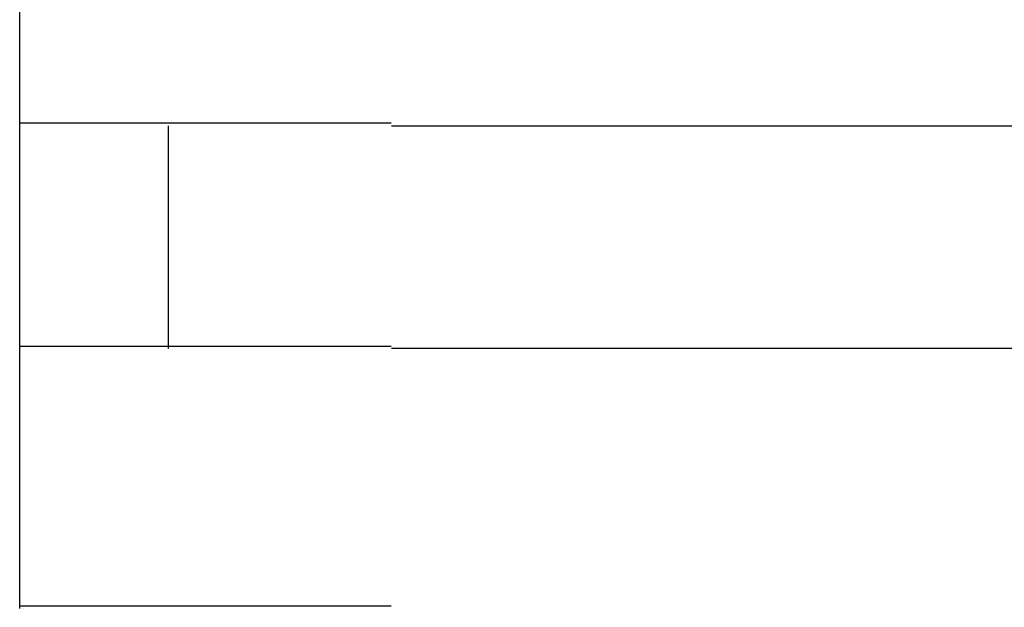
# Model space of a CAD drawing. Extents: x 543 to 20478, y 184 to 14052.
# Drawn here: x 7594 to 7607, y 12383 to 12391 of the extents above; entities that cross this region are included whole.
import ezdxf

# ---------------------------------------------------------------- set-up
doc = ezdxf.new("R2010")
doc.units = 0
doc.header["$LTSCALE"] = 50
doc.header["$MEASUREMENT"] = 0
doc.layers.add('鼻隠し前コーナー樹脂', color=4, linetype='CONTINUOUS')

msp = doc.modelspace()

# ---------------------------------------------------------------- linework, layer by layer
at = {"layer": '鼻隠し前コーナー樹脂', "linetype": 'Continuous'}
for p, q in [((7594.104, 12389.165), (7594.104, 12392.665)), ((7594.104, 12387.665), (7594.104, 12389.165)), ((7596.104, 12386.165), (7596.104, 12389.165)), ((7599.104, 12389.165), (7619.104, 12389.165)), ((7594.104, 12386.165), (7594.104, 12387.665)), ((7594.104, 12382.665), (7594.104, 12386.165)), ((7619.104, 12386.165), (7599.104, 12386.165))]:
    msp.add_line(p, q, dxfattribs=at)
at = {"layer": '鼻隠し前コーナー樹脂'}
for points in [[(7599.1, 12389.2, 0), (7599.08, 12389.2, 0), (7599.06, 12389.2, 0), (7599.04, 12389.2, 0), (7599.02, 12389.2, 0), (7599, 12389.2, 0), (7598.98, 12389.2, 0), (7598.96, 12389.2, 0), (7598.94, 12389.2, 0), (7598.92, 12389.2, 0), (7598.9, 12389.2, 0), (7598.88, 12389.2, 0), (7598.86, 12389.2, 0), (7598.84, 12389.2, 0), (7598.82, 12389.2, 0), (7598.8, 12389.2, 0), (7598.78, 12389.2, 0), (7598.76, 12389.2, 0), (7598.73, 12389.2, 0), (7598.71, 12389.2, 0), (7598.69, 12389.2, 0), (7598.67, 12389.2, 0), (7598.65, 12389.2, 0), (7598.63, 12389.2, 0), (7598.61, 12389.2, 0), (7598.59, 12389.2, 0), (7598.57, 12389.2, 0), (7598.55, 12389.2, 0), (7598.53, 12389.2, 0), (7598.51, 12389.2, 0), (7598.49, 12389.2, 0), (7598.47, 12389.2, 0), (7598.45, 12389.2, 0), (7598.43, 12389.2, 0), (7598.41, 12389.2, 0), (7598.39, 12389.2, 0), (7598.37, 12389.2, 0), (7598.35, 12389.2, 0), (7598.33, 12389.2, 0), (7598.31, 12389.2, 0), (7598.29, 12389.2, 0), (7598.27, 12389.2, 0), (7598.25, 12389.2, 0), (7598.23, 12389.2, 0), (7598.21, 12389.2, 0), (7598.19, 12389.2, 0), (7598.17, 12389.2, 0), (7598.15, 12389.2, 0), (7598.13, 12389.2, 0), (7598.11, 12389.2, 0), (7598.09, 12389.2, 0), (7598.07, 12389.2, 0), (7598.05, 12389.2, 0), (7598.03, 12389.2, 0), (7598.01, 12389.2, 0), (7597.99, 12389.2, 0), (7597.97, 12389.2, 0), (7597.95, 12389.2, 0), (7597.93, 12389.2, 0), (7597.91, 12389.2, 0), (7597.89, 12389.2, 0), (7597.87, 12389.2, 0), (7597.85, 12389.2, 0), (7597.83, 12389.2, 0), (7597.81, 12389.2, 0), (7597.79, 12389.2, 0), (7597.77, 12389.2, 0), (7597.75, 12389.2, 0), (7597.73, 12389.2, 0), (7597.71, 12389.2, 0), (7597.69, 12389.2, 0), (7597.67, 12389.2, 0), (7597.65, 12389.2, 0), (7597.63, 12389.2, 0), (7597.61, 12389.2, 0), (7597.59, 12389.2, 0), (7597.57, 12389.2, 0), (7597.55, 12389.2, 0), (7597.53, 12389.2, 0), (7597.51, 12389.2, 0), (7597.49, 12389.2, 0), (7597.47, 12389.2, 0), (7597.45, 12389.2, 0), (7597.43, 12389.2, 0), (7597.42, 12389.2, 0), (7597.4, 12389.2, 0), (7597.38, 12389.2, 0), (7597.36, 12389.2, 0), (7597.34, 12389.2, 0), (7597.32, 12389.2, 0), (7597.3, 12389.2, 0), (7597.28, 12389.2, 0), (7597.26, 12389.2, 0), (7597.24, 12389.2, 0), (7597.22, 12389.2, 0), (7597.2, 12389.2, 0), (7597.19, 12389.2, 0), (7597.17, 12389.2, 0), (7597.15, 12389.2, 0), (7597.13, 12389.2, 0), (7597.11, 12389.2, 0), (7597.09, 12389.2, 0), (7597.07, 12389.2, 0), (7597.05, 12389.2, 0), (7597.04, 12389.2, 0), (7597.02, 12389.2, 0), (7597, 12389.2, 0), (7596.98, 12389.2, 0), (7596.96, 12389.2, 0), (7596.94, 12389.2, 0), (7596.92, 12389.2, 0), (7596.91, 12389.2, 0), (7596.89, 12389.2, 0), (7596.87, 12389.2, 0), (7596.85, 12389.2, 0), (7596.83, 12389.2, 0), (7596.81, 12389.2, 0), (7596.8, 12389.2, 0), (7596.78, 12389.2, 0), (7596.76, 12389.2, 0), (7596.74, 12389.2, 0), (7596.72, 12389.2, 0), (7596.71, 12389.2, 0), (7596.69, 12389.2, 0), (7596.67, 12389.2, 0), (7596.65, 12389.2, 0), (7596.63, 12389.2, 0), (7596.62, 12389.2, 0), (7596.6, 12389.2, 0), (7596.58, 12389.2, 0), (7596.56, 12389.2, 0), (7596.55, 12389.2, 0), (7596.53, 12389.2, 0), (7596.51, 12389.2, 0), (7596.49, 12389.2, 0), (7596.47, 12389.2, 0), (7596.46, 12389.2, 0), (7596.44, 12389.2, 0), (7596.42, 12389.2, 0), (7596.41, 12389.2, 0), (7596.39, 12389.2, 0), (7596.37, 12389.2, 0), (7596.35, 12389.2, 0), (7596.34, 12389.2, 0), (7596.32, 12389.2, 0), (7596.3, 12389.2, 0), (7596.29, 12389.2, 0), (7596.27, 12389.2, 0), (7596.25, 12389.2, 0), (7596.24, 12389.2, 0), (7596.22, 12389.2, 0), (7596.2, 12389.2, 0), (7596.19, 12389.2, 0), (7596.17, 12389.2, 0), (7596.15, 12389.2, 0), (7596.14, 12389.2, 0), (7596.12, 12389.2, 0), (7596.1, 12389.2, 0), (7596.09, 12389.2, 0), (7596.07, 12389.2, 0), (7596.05, 12389.2, 0), (7596.04, 12389.2, 0), (7596.02, 12389.2, 0), (7596, 12389.2, 0), (7595.99, 12389.2, 0), (7595.97, 12389.2, 0), (7595.96, 12389.2, 0), (7595.94, 12389.2, 0), (7595.93, 12389.2, 0), (7595.91, 12389.2, 0), (7595.89, 12389.2, 0), (7595.88, 12389.2, 0), (7595.86, 12389.2, 0), (7595.85, 12389.2, 0), (7595.83, 12389.2, 0), (7595.82, 12389.2, 0), (7595.8, 12389.2, 0), (7595.78, 12389.2, 0), (7595.77, 12389.2, 0), (7595.75, 12389.2, 0), (7595.74, 12389.2, 0), (7595.72, 12389.2, 0), (7595.71, 12389.2, 0), (7595.69, 12389.2, 0), (7595.68, 12389.2, 0), (7595.66, 12389.2, 0), (7595.65, 12389.2, 0), (7595.63, 12389.2, 0), (7595.62, 12389.2, 0), (7595.61, 12389.2, 0), (7595.59, 12389.2, 0), (7595.58, 12389.2, 0), (7595.56, 12389.2, 0), (7595.55, 12389.2, 0), (7595.53, 12389.2, 0), (7595.52, 12389.2, 0), (7595.5, 12389.2, 0), (7595.49, 12389.2, 0), (7595.48, 12389.2, 0), (7595.46, 12389.2, 0), (7595.45, 12389.2, 0), (7595.43, 12389.2, 0), (7595.42, 12389.2, 0), (7595.41, 12389.2, 0), (7595.39, 12389.2, 0), (7595.38, 12389.2, 0), (7595.36, 12389.2, 0), (7595.35, 12389.2, 0), (7595.34, 12389.2, 0), (7595.32, 12389.2, 0), (7595.31, 12389.2, 0), (7595.3, 12389.2, 0), (7595.28, 12389.2, 0), (7595.27, 12389.2, 0), (7595.26, 12389.2, 0), (7595.24, 12389.2, 0), (7595.23, 12389.2, 0), (7595.22, 12389.2, 0), (7595.21, 12389.2, 0), (7595.19, 12389.2, 0), (7595.18, 12389.2, 0), (7595.17, 12389.2, 0), (7595.15, 12389.2, 0), (7595.14, 12389.2, 0), (7595.13, 12389.2, 0), (7595.12, 12389.2, 0), (7595.11, 12389.2, 0), (7595.09, 12389.2, 0), (7595.08, 12389.2, 0), (7595.07, 12389.2, 0), (7595.06, 12389.2, 0), (7595.04, 12389.2, 0), (7595.03, 12389.2, 0), (7595.02, 12389.2, 0), (7595.01, 12389.2, 0), (7595, 12389.2, 0), (7594.99, 12389.2, 0), (7594.97, 12389.2, 0), (7594.96, 12389.2, 0), (7594.95, 12389.2, 0), (7594.94, 12389.2, 0), (7594.93, 12389.2, 0), (7594.92, 12389.2, 0), (7594.91, 12389.2, 0), (7594.89, 12389.2, 0), (7594.88, 12389.2, 0), (7594.87, 12389.2, 0), (7594.86, 12389.2, 0), (7594.85, 12389.2, 0), (7594.84, 12389.2, 0), (7594.83, 12389.2, 0), (7594.82, 12389.2, 0), (7594.81, 12389.2, 0), (7594.8, 12389.2, 0), (7594.79, 12389.2, 0), (7594.78, 12389.2, 0), (7594.77, 12389.2, 0), (7594.76, 12389.2, 0), (7594.75, 12389.2, 0), (7594.74, 12389.2, 0), (7594.73, 12389.2, 0), (7594.72, 12389.2, 0), (7594.71, 12389.2, 0), (7594.7, 12389.2, 0), (7594.69, 12389.2, 0), (7594.68, 12389.2, 0), (7594.67, 12389.2, 0), (7594.66, 12389.2, 0), (7594.65, 12389.2, 0), (7594.64, 12389.2, 0), (7594.63, 12389.2, 0), (7594.62, 12389.2, 0), (7594.61, 12389.2, 0), (7594.6, 12389.2, 0), (7594.6, 12389.2, 0), (7594.59, 12389.2, 0), (7594.58, 12389.2, 0), (7594.57, 12389.2, 0), (7594.56, 12389.2, 0), (7594.55, 12389.2, 0), (7594.54, 12389.2, 0), (7594.54, 12389.2, 0), (7594.53, 12389.2, 0), (7594.52, 12389.2, 0), (7594.51, 12389.2, 0), (7594.5, 12389.2, 0), (7594.49, 12389.2, 0), (7594.49, 12389.2, 0), (7594.48, 12389.2, 0), (7594.47, 12389.2, 0), (7594.46, 12389.2, 0), (7594.46, 12389.2, 0), (7594.45, 12389.2, 0), (7594.44, 12389.2, 0), (7594.43, 12389.2, 0), (7594.43, 12389.2, 0), (7594.42, 12389.2, 0), (7594.41, 12389.2, 0), (7594.4, 12389.2, 0), (7594.4, 12389.2, 0), (7594.39, 12389.2, 0), (7594.38, 12389.2, 0), (7594.38, 12389.2, 0), (7594.37, 12389.2, 0), (7594.36, 12389.2, 0), (7594.36, 12389.2, 0), (7594.35, 12389.2, 0), (7594.34, 12389.2, 0), (7594.34, 12389.2, 0), (7594.33, 12389.2, 0), (7594.32, 12389.2, 0), (7594.32, 12389.2, 0), (7594.31, 12389.2, 0), (7594.31, 12389.2, 0), (7594.3, 12389.2, 0), (7594.29, 12389.2, 0), (7594.29, 12389.2, 0), (7594.28, 12389.2, 0), (7594.28, 12389.2, 0), (7594.27, 12389.2, 0), (7594.27, 12389.2, 0), (7594.26, 12389.2, 0), (7594.26, 12389.2, 0), (7594.25, 12389.2, 0), (7594.25, 12389.2, 0), (7594.24, 12389.2, 0), (7594.24, 12389.2, 0), (7594.23, 12389.2, 0), (7594.23, 12389.2, 0), (7594.23, 12389.2, 0), (7594.22, 12389.2, 0), (7594.22, 12389.2, 0), (7594.21, 12389.2, 0), (7594.21, 12389.2, 0), (7594.21, 12389.2, 0), (7594.2, 12389.2, 0), (7594.2, 12389.2, 0), (7594.2, 12389.2, 0), (7594.19, 12389.2, 0), (7594.19, 12389.2, 0), (7594.19, 12389.2, 0), (7594.18, 12389.2, 0), (7594.18, 12389.2, 0), (7594.18, 12389.2, 0), (7594.17, 12389.2, 0), (7594.17, 12389.2, 0), (7594.17, 12389.2, 0), (7594.17, 12389.2, 0), (7594.16, 12389.2, 0), (7594.16, 12389.2, 0), (7594.16, 12389.2, 0), (7594.16, 12389.2, 0), (7594.15, 12389.2, 0), (7594.15, 12389.2, 0), (7594.15, 12389.2, 0), (7594.15, 12389.2, 0), (7594.15, 12389.2, 0), (7594.14, 12389.2, 0), (7594.14, 12389.2, 0), (7594.14, 12389.2, 0), (7594.14, 12389.2, 0), (7594.14, 12389.2, 0), (7594.13, 12389.2, 0), (7594.13, 12389.2, 0), (7594.13, 12389.2, 0), (7594.13, 12389.2, 0), (7594.13, 12389.2, 0), (7594.13, 12389.2, 0), (7594.12, 12389.2, 0), (7594.12, 12389.2, 0), (7594.12, 12389.2, 0), (7594.12, 12389.2, 0), (7594.12, 12389.2, 0), (7594.12, 12389.2, 0), (7594.12, 12389.2, 0), (7594.11, 12389.2, 0), (7594.11, 12389.2, 0), (7594.11, 12389.2, 0), (7594.11, 12389.2, 0), (7594.11, 12389.2, 0), (7594.11, 12389.2, 0), (7594.11, 12389.2, 0), (7594.11, 12389.2, 0), (7594.1, 12389.2, 0)], [(7594.1, 12386.2, 0), (7594.1, 12386.2, 0), (7594.11, 12386.2, 0), (7594.11, 12386.2, 0), (7594.11, 12386.2, 0), (7594.11, 12386.2, 0), (7594.11, 12386.2, 0), (7594.11, 12386.2, 0), (7594.11, 12386.2, 0), (7594.11, 12386.2, 0), (7594.11, 12386.2, 0), (7594.12, 12386.2, 0), (7594.12, 12386.2, 0), (7594.12, 12386.2, 0), (7594.12, 12386.2, 0), (7594.12, 12386.2, 0), (7594.12, 12386.2, 0), (7594.12, 12386.2, 0), (7594.12, 12386.2, 0), (7594.13, 12386.2, 0), (7594.13, 12386.2, 0), (7594.13, 12386.2, 0), (7594.13, 12386.2, 0), (7594.13, 12386.2, 0), (7594.13, 12386.2, 0), (7594.14, 12386.2, 0), (7594.14, 12386.2, 0), (7594.14, 12386.2, 0), (7594.14, 12386.2, 0), (7594.14, 12386.2, 0), (7594.15, 12386.2, 0), (7594.15, 12386.2, 0), (7594.15, 12386.2, 0), (7594.15, 12386.2, 0), (7594.16, 12386.2, 0), (7594.16, 12386.2, 0), (7594.16, 12386.2, 0), (7594.16, 12386.2, 0), (7594.17, 12386.2, 0), (7594.17, 12386.2, 0), (7594.17, 12386.2, 0), (7594.17, 12386.2, 0), (7594.18, 12386.2, 0), (7594.18, 12386.2, 0), (7594.18, 12386.2, 0), (7594.19, 12386.2, 0), (7594.19, 12386.2, 0), (7594.2, 12386.2, 0), (7594.2, 12386.2, 0), (7594.2, 12386.2, 0), (7594.21, 12386.2, 0), (7594.21, 12386.2, 0), (7594.22, 12386.2, 0), (7594.22, 12386.2, 0), (7594.22, 12386.2, 0), (7594.23, 12386.2, 0), (7594.23, 12386.2, 0), (7594.24, 12386.2, 0), (7594.24, 12386.2, 0), (7594.25, 12386.2, 0), (7594.25, 12386.2, 0), (7594.26, 12386.2, 0), (7594.26, 12386.2, 0), (7594.27, 12386.2, 0), (7594.27, 12386.2, 0), (7594.28, 12386.2, 0), (7594.28, 12386.2, 0), (7594.29, 12386.2, 0), (7594.3, 12386.2, 0), (7594.3, 12386.2, 0), (7594.31, 12386.2, 0), (7594.31, 12386.2, 0), (7594.32, 12386.2, 0), (7594.33, 12386.2, 0), (7594.33, 12386.2, 0), (7594.34, 12386.2, 0), (7594.34, 12386.2, 0), (7594.35, 12386.2, 0), (7594.36, 12386.2, 0), (7594.36, 12386.2, 0), (7594.37, 12386.2, 0), (7594.38, 12386.2, 0), (7594.38, 12386.2, 0), (7594.39, 12386.2, 0), (7594.4, 12386.2, 0), (7594.4, 12386.2, 0), (7594.41, 12386.2, 0), (7594.42, 12386.2, 0), (7594.43, 12386.2, 0), (7594.43, 12386.2, 0), (7594.44, 12386.2, 0), (7594.45, 12386.2, 0), (7594.46, 12386.2, 0), (7594.46, 12386.2, 0), (7594.47, 12386.2, 0), (7594.48, 12386.2, 0), (7594.49, 12386.2, 0), (7594.49, 12386.2, 0), (7594.5, 12386.2, 0), (7594.51, 12386.2, 0), (7594.52, 12386.2, 0), (7594.53, 12386.2, 0), (7594.54, 12386.2, 0), (7594.54, 12386.2, 0), (7594.55, 12386.2, 0), (7594.56, 12386.2, 0), (7594.57, 12386.2, 0), (7594.58, 12386.2, 0), (7594.59, 12386.2, 0), (7594.6, 12386.2, 0), (7594.6, 12386.2, 0), (7594.61, 12386.2, 0), (7594.62, 12386.2, 0), (7594.63, 12386.2, 0), (7594.64, 12386.2, 0), (7594.65, 12386.2, 0), (7594.66, 12386.2, 0), (7594.67, 12386.2, 0), (7594.68, 12386.2, 0), (7594.69, 12386.2, 0), (7594.7, 12386.2, 0), (7594.71, 12386.2, 0), (7594.72, 12386.2, 0), (7594.73, 12386.2, 0), (7594.74, 12386.2, 0), (7594.75, 12386.2, 0), (7594.76, 12386.2, 0), (7594.77, 12386.2, 0), (7594.78, 12386.2, 0), (7594.79, 12386.2, 0), (7594.8, 12386.2, 0), (7594.81, 12386.2, 0), (7594.82, 12386.2, 0), (7594.83, 12386.2, 0), (7594.84, 12386.2, 0), (7594.85, 12386.2, 0), (7594.86, 12386.2, 0), (7594.87, 12386.2, 0), (7594.88, 12386.2, 0), (7594.89, 12386.2, 0), (7594.91, 12386.2, 0), (7594.92, 12386.2, 0), (7594.93, 12386.2, 0), (7594.94, 12386.2, 0), (7594.95, 12386.2, 0), (7594.96, 12386.2, 0), (7594.97, 12386.2, 0), (7594.99, 12386.2, 0), (7595, 12386.2, 0), (7595.01, 12386.2, 0), (7595.02, 12386.2, 0), (7595.03, 12386.2, 0), (7595.04, 12386.2, 0), (7595.06, 12386.2, 0), (7595.07, 12386.2, 0), (7595.08, 12386.2, 0), (7595.09, 12386.2, 0), (7595.1, 12386.2, 0), (7595.12, 12386.2, 0), (7595.13, 12386.2, 0), (7595.14, 12386.2, 0), (7595.15, 12386.2, 0), (7595.17, 12386.2, 0), (7595.18, 12386.2, 0), (7595.19, 12386.2, 0), (7595.21, 12386.2, 0), (7595.22, 12386.2, 0), (7595.23, 12386.2, 0), (7595.24, 12386.2, 0), (7595.26, 12386.2, 0), (7595.27, 12386.2, 0), (7595.28, 12386.2, 0), (7595.3, 12386.2, 0), (7595.31, 12386.2, 0), (7595.32, 12386.2, 0), (7595.34, 12386.2, 0), (7595.35, 12386.2, 0), (7595.36, 12386.2, 0), (7595.38, 12386.2, 0), (7595.39, 12386.2, 0), (7595.41, 12386.2, 0), (7595.42, 12386.2, 0), (7595.43, 12386.2, 0), (7595.45, 12386.2, 0), (7595.46, 12386.2, 0), (7595.48, 12386.2, 0), (7595.49, 12386.2, 0), (7595.5, 12386.2, 0), (7595.52, 12386.2, 0), (7595.53, 12386.2, 0), (7595.55, 12386.2, 0), (7595.56, 12386.2, 0), (7595.58, 12386.2, 0), (7595.59, 12386.2, 0), (7595.6, 12386.2, 0), (7595.62, 12386.2, 0), (7595.63, 12386.2, 0), (7595.65, 12386.2, 0), (7595.66, 12386.2, 0), (7595.68, 12386.2, 0), (7595.69, 12386.2, 0), (7595.71, 12386.2, 0), (7595.72, 12386.2, 0), (7595.74, 12386.2, 0), (7595.75, 12386.2, 0), (7595.77, 12386.2, 0), (7595.78, 12386.2, 0), (7595.8, 12386.2, 0), (7595.82, 12386.2, 0), (7595.83, 12386.2, 0), (7595.85, 12386.2, 0), (7595.86, 12386.2, 0), (7595.88, 12386.2, 0), (7595.89, 12386.2, 0), (7595.91, 12386.2, 0), (7595.92, 12386.2, 0), (7595.94, 12386.2, 0), (7595.96, 12386.2, 0), (7595.97, 12386.2, 0), (7595.99, 12386.2, 0), (7596, 12386.2, 0), (7596.02, 12386.2, 0), (7596.04, 12386.2, 0), (7596.05, 12386.2, 0), (7596.07, 12386.2, 0), (7596.09, 12386.2, 0), (7596.1, 12386.2, 0), (7596.12, 12386.2, 0), (7596.13, 12386.2, 0), (7596.15, 12386.2, 0), (7596.17, 12386.2, 0), (7596.18, 12386.2, 0), (7596.2, 12386.2, 0), (7596.22, 12386.2, 0), (7596.23, 12386.2, 0), (7596.25, 12386.2, 0), (7596.27, 12386.2, 0), (7596.29, 12386.2, 0), (7596.3, 12386.2, 0), (7596.32, 12386.2, 0), (7596.34, 12386.2, 0), (7596.35, 12386.2, 0), (7596.37, 12386.2, 0), (7596.39, 12386.2, 0), (7596.4, 12386.2, 0), (7596.42, 12386.2, 0), (7596.44, 12386.2, 0), (7596.46, 12386.2, 0), (7596.47, 12386.2, 0), (7596.49, 12386.2, 0), (7596.51, 12386.2, 0), (7596.53, 12386.2, 0), (7596.54, 12386.2, 0), (7596.56, 12386.2, 0), (7596.58, 12386.2, 0), (7596.6, 12386.2, 0), (7596.61, 12386.2, 0), (7596.63, 12386.2, 0), (7596.65, 12386.2, 0), (7596.67, 12386.2, 0), (7596.69, 12386.2, 0), (7596.7, 12386.2, 0), (7596.72, 12386.2, 0), (7596.74, 12386.2, 0), (7596.76, 12386.2, 0), (7596.78, 12386.2, 0), (7596.79, 12386.2, 0), (7596.81, 12386.2, 0), (7596.83, 12386.2, 0), (7596.85, 12386.2, 0), (7596.87, 12386.2, 0), (7596.89, 12386.2, 0), (7596.9, 12386.2, 0), (7596.92, 12386.2, 0), (7596.94, 12386.2, 0), (7596.96, 12386.2, 0), (7596.98, 12386.2, 0), (7597, 12386.2, 0), (7597.02, 12386.2, 0), (7597.03, 12386.2, 0), (7597.05, 12386.2, 0), (7597.07, 12386.2, 0), (7597.09, 12386.2, 0), (7597.11, 12386.2, 0), (7597.13, 12386.2, 0), (7597.15, 12386.2, 0), (7597.17, 12386.2, 0), (7597.19, 12386.2, 0), (7597.2, 12386.2, 0), (7597.22, 12386.2, 0), (7597.24, 12386.2, 0), (7597.26, 12386.2, 0), (7597.28, 12386.2, 0), (7597.3, 12386.2, 0), (7597.32, 12386.2, 0), (7597.34, 12386.2, 0), (7597.36, 12386.2, 0), (7597.38, 12386.2, 0), (7597.4, 12386.2, 0), (7597.41, 12386.2, 0), (7597.43, 12386.2, 0), (7597.45, 12386.2, 0), (7597.47, 12386.2, 0), (7597.49, 12386.2, 0), (7597.51, 12386.2, 0), (7597.53, 12386.2, 0), (7597.55, 12386.2, 0), (7597.57, 12386.2, 0), (7597.59, 12386.2, 0), (7597.61, 12386.2, 0), (7597.63, 12386.2, 0), (7597.65, 12386.2, 0), (7597.67, 12386.2, 0), (7597.69, 12386.2, 0), (7597.71, 12386.2, 0), (7597.73, 12386.2, 0), (7597.75, 12386.2, 0), (7597.77, 12386.2, 0), (7597.79, 12386.2, 0), (7597.81, 12386.2, 0), (7597.83, 12386.2, 0), (7597.85, 12386.2, 0), (7597.87, 12386.2, 0), (7597.88, 12386.2, 0), (7597.9, 12386.2, 0), (7597.92, 12386.2, 0), (7597.94, 12386.2, 0), (7597.96, 12386.2, 0), (7597.98, 12386.2, 0), (7598, 12386.2, 0), (7598.02, 12386.2, 0), (7598.04, 12386.2, 0), (7598.06, 12386.2, 0), (7598.08, 12386.2, 0), (7598.1, 12386.2, 0), (7598.12, 12386.2, 0), (7598.15, 12386.2, 0), (7598.17, 12386.2, 0), (7598.19, 12386.2, 0), (7598.21, 12386.2, 0), (7598.23, 12386.2, 0), (7598.25, 12386.2, 0), (7598.27, 12386.2, 0), (7598.29, 12386.2, 0), (7598.31, 12386.2, 0), (7598.33, 12386.2, 0), (7598.35, 12386.2, 0), (7598.37, 12386.2, 0), (7598.39, 12386.2, 0), (7598.41, 12386.2, 0), (7598.43, 12386.2, 0), (7598.45, 12386.2, 0), (7598.47, 12386.2, 0), (7598.49, 12386.2, 0), (7598.51, 12386.2, 0), (7598.53, 12386.2, 0), (7598.55, 12386.2, 0), (7598.57, 12386.2, 0), (7598.59, 12386.2, 0), (7598.61, 12386.2, 0), (7598.63, 12386.2, 0), (7598.65, 12386.2, 0), (7598.67, 12386.2, 0), (7598.69, 12386.2, 0), (7598.71, 12386.2, 0), (7598.73, 12386.2, 0), (7598.76, 12386.2, 0), (7598.78, 12386.2, 0), (7598.8, 12386.2, 0), (7598.82, 12386.2, 0), (7598.84, 12386.2, 0), (7598.86, 12386.2, 0), (7598.88, 12386.2, 0), (7598.9, 12386.2, 0), (7598.92, 12386.2, 0), (7598.94, 12386.2, 0), (7598.96, 12386.2, 0), (7598.98, 12386.2, 0), (7599, 12386.2, 0), (7599.02, 12386.2, 0), (7599.04, 12386.2, 0), (7599.06, 12386.2, 0), (7599.08, 12386.2, 0), (7599.1, 12386.2, 0)], [(7599.1, 12382.7, 0), (7599.08, 12382.7, 0), (7599.06, 12382.7, 0), (7599.04, 12382.7, 0), (7599.02, 12382.7, 0), (7599, 12382.7, 0), (7598.98, 12382.7, 0), (7598.96, 12382.7, 0), (7598.94, 12382.7, 0), (7598.92, 12382.7, 0), (7598.9, 12382.7, 0), (7598.88, 12382.7, 0), (7598.86, 12382.7, 0), (7598.84, 12382.7, 0), (7598.82, 12382.7, 0), (7598.8, 12382.7, 0), (7598.78, 12382.7, 0), (7598.76, 12382.7, 0), (7598.73, 12382.7, 0), (7598.71, 12382.7, 0), (7598.69, 12382.7, 0), (7598.67, 12382.7, 0), (7598.65, 12382.7, 0), (7598.63, 12382.7, 0), (7598.61, 12382.7, 0), (7598.59, 12382.7, 0), (7598.57, 12382.7, 0), (7598.55, 12382.7, 0), (7598.53, 12382.7, 0), (7598.51, 12382.7, 0), (7598.49, 12382.7, 0), (7598.47, 12382.7, 0), (7598.45, 12382.7, 0), (7598.43, 12382.7, 0), (7598.41, 12382.7, 0), (7598.39, 12382.7, 0), (7598.37, 12382.7, 0), (7598.35, 12382.7, 0), (7598.33, 12382.7, 0), (7598.31, 12382.7, 0), (7598.29, 12382.7, 0), (7598.27, 12382.7, 0), (7598.25, 12382.7, 0), (7598.23, 12382.7, 0), (7598.21, 12382.7, 0), (7598.19, 12382.7, 0), (7598.17, 12382.7, 0), (7598.15, 12382.7, 0), (7598.13, 12382.7, 0), (7598.11, 12382.7, 0), (7598.09, 12382.7, 0), (7598.07, 12382.7, 0), (7598.05, 12382.7, 0), (7598.03, 12382.7, 0), (7598.01, 12382.7, 0), (7597.99, 12382.7, 0), (7597.97, 12382.7, 0), (7597.95, 12382.7, 0), (7597.93, 12382.7, 0), (7597.91, 12382.7, 0), (7597.89, 12382.7, 0), (7597.87, 12382.7, 0), (7597.85, 12382.7, 0), (7597.83, 12382.7, 0), (7597.81, 12382.7, 0), (7597.79, 12382.7, 0), (7597.77, 12382.7, 0), (7597.75, 12382.7, 0), (7597.73, 12382.7, 0), (7597.71, 12382.7, 0), (7597.69, 12382.7, 0), (7597.67, 12382.7, 0), (7597.65, 12382.7, 0), (7597.63, 12382.7, 0), (7597.61, 12382.7, 0), (7597.59, 12382.7, 0), (7597.57, 12382.7, 0), (7597.55, 12382.7, 0), (7597.53, 12382.7, 0), (7597.51, 12382.7, 0), (7597.49, 12382.7, 0), (7597.47, 12382.7, 0), (7597.45, 12382.7, 0), (7597.43, 12382.7, 0), (7597.41, 12382.7, 0), (7597.4, 12382.7, 0), (7597.38, 12382.7, 0), (7597.36, 12382.7, 0), (7597.34, 12382.7, 0), (7597.32, 12382.7, 0), (7597.3, 12382.7, 0), (7597.28, 12382.7, 0), (7597.26, 12382.7, 0), (7597.24, 12382.7, 0), (7597.22, 12382.7, 0), (7597.2, 12382.7, 0), (7597.19, 12382.7, 0), (7597.17, 12382.7, 0), (7597.15, 12382.7, 0), (7597.13, 12382.7, 0), (7597.11, 12382.7, 0), (7597.09, 12382.7, 0), (7597.07, 12382.7, 0), (7597.05, 12382.7, 0), (7597.04, 12382.7, 0), (7597.02, 12382.7, 0), (7597, 12382.7, 0), (7596.98, 12382.7, 0), (7596.96, 12382.7, 0), (7596.94, 12382.7, 0), (7596.92, 12382.7, 0), (7596.91, 12382.7, 0), (7596.89, 12382.7, 0), (7596.87, 12382.7, 0), (7596.85, 12382.7, 0), (7596.83, 12382.7, 0), (7596.81, 12382.7, 0), (7596.8, 12382.7, 0), (7596.78, 12382.7, 0), (7596.76, 12382.7, 0), (7596.74, 12382.7, 0), (7596.72, 12382.7, 0), (7596.7, 12382.7, 0), (7596.69, 12382.7, 0), (7596.67, 12382.7, 0), (7596.65, 12382.7, 0), (7596.63, 12382.7, 0), (7596.62, 12382.7, 0), (7596.6, 12382.7, 0), (7596.58, 12382.7, 0), (7596.56, 12382.7, 0), (7596.54, 12382.7, 0), (7596.53, 12382.7, 0), (7596.51, 12382.7, 0), (7596.49, 12382.7, 0), (7596.47, 12382.7, 0), (7596.46, 12382.7, 0), (7596.44, 12382.7, 0), (7596.42, 12382.7, 0), (7596.41, 12382.7, 0), (7596.39, 12382.7, 0), (7596.37, 12382.7, 0), (7596.35, 12382.7, 0), (7596.34, 12382.7, 0), (7596.32, 12382.7, 0), (7596.3, 12382.7, 0), (7596.29, 12382.7, 0), (7596.27, 12382.7, 0), (7596.25, 12382.7, 0), (7596.23, 12382.7, 0), (7596.22, 12382.7, 0), (7596.2, 12382.7, 0), (7596.18, 12382.7, 0), (7596.17, 12382.7, 0), (7596.15, 12382.7, 0), (7596.13, 12382.7, 0), (7596.12, 12382.7, 0), (7596.1, 12382.7, 0), (7596.09, 12382.7, 0), (7596.07, 12382.7, 0), (7596.05, 12382.7, 0), (7596.04, 12382.7, 0), (7596.02, 12382.7, 0), (7596, 12382.7, 0), (7595.99, 12382.7, 0), (7595.97, 12382.7, 0), (7595.96, 12382.7, 0), (7595.94, 12382.7, 0), (7595.92, 12382.7, 0), (7595.91, 12382.7, 0), (7595.89, 12382.7, 0), (7595.88, 12382.7, 0), (7595.86, 12382.7, 0), (7595.85, 12382.7, 0), (7595.83, 12382.7, 0), (7595.82, 12382.7, 0), (7595.8, 12382.7, 0), (7595.78, 12382.7, 0), (7595.77, 12382.7, 0), (7595.75, 12382.7, 0), (7595.74, 12382.7, 0), (7595.72, 12382.7, 0), (7595.71, 12382.7, 0), (7595.69, 12382.7, 0), (7595.68, 12382.7, 0), (7595.66, 12382.7, 0), (7595.65, 12382.7, 0), (7595.63, 12382.7, 0), (7595.62, 12382.7, 0), (7595.6, 12382.7, 0), (7595.59, 12382.7, 0), (7595.58, 12382.7, 0), (7595.56, 12382.7, 0), (7595.55, 12382.7, 0), (7595.53, 12382.7, 0), (7595.52, 12382.7, 0), (7595.5, 12382.7, 0), (7595.49, 12382.7, 0), (7595.48, 12382.7, 0), (7595.46, 12382.7, 0), (7595.45, 12382.7, 0), (7595.43, 12382.7, 0), (7595.42, 12382.7, 0), (7595.41, 12382.7, 0), (7595.39, 12382.7, 0), (7595.38, 12382.7, 0), (7595.36, 12382.7, 0), (7595.35, 12382.7, 0), (7595.34, 12382.7, 0), (7595.32, 12382.7, 0), (7595.31, 12382.7, 0), (7595.3, 12382.7, 0), (7595.28, 12382.7, 0), (7595.27, 12382.7, 0), (7595.26, 12382.7, 0), (7595.24, 12382.7, 0), (7595.23, 12382.7, 0), (7595.22, 12382.7, 0), (7595.21, 12382.7, 0), (7595.19, 12382.7, 0), (7595.18, 12382.7, 0), (7595.17, 12382.7, 0), (7595.15, 12382.7, 0), (7595.14, 12382.7, 0), (7595.13, 12382.7, 0), (7595.12, 12382.7, 0), (7595.1, 12382.7, 0), (7595.09, 12382.7, 0), (7595.08, 12382.7, 0), (7595.07, 12382.7, 0), (7595.06, 12382.7, 0), (7595.04, 12382.7, 0), (7595.03, 12382.7, 0), (7595.02, 12382.7, 0), (7595.01, 12382.7, 0), (7595, 12382.7, 0), (7594.99, 12382.7, 0), (7594.97, 12382.7, 0), (7594.96, 12382.7, 0), (7594.95, 12382.7, 0), (7594.94, 12382.7, 0), (7594.93, 12382.7, 0), (7594.92, 12382.7, 0), (7594.91, 12382.7, 0), (7594.89, 12382.7, 0), (7594.88, 12382.7, 0), (7594.87, 12382.7, 0), (7594.86, 12382.7, 0), (7594.85, 12382.7, 0), (7594.84, 12382.7, 0), (7594.83, 12382.7, 0), (7594.82, 12382.7, 0), (7594.81, 12382.7, 0), (7594.8, 12382.7, 0), (7594.79, 12382.7, 0), (7594.78, 12382.7, 0), (7594.77, 12382.7, 0), (7594.76, 12382.7, 0), (7594.75, 12382.7, 0), (7594.74, 12382.7, 0), (7594.73, 12382.7, 0), (7594.72, 12382.7, 0), (7594.71, 12382.7, 0), (7594.7, 12382.7, 0), (7594.69, 12382.7, 0), (7594.68, 12382.7, 0), (7594.67, 12382.7, 0), (7594.66, 12382.7, 0), (7594.65, 12382.7, 0), (7594.64, 12382.7, 0), (7594.63, 12382.7, 0), (7594.62, 12382.7, 0), (7594.61, 12382.7, 0), (7594.6, 12382.7, 0), (7594.6, 12382.7, 0), (7594.59, 12382.7, 0), (7594.58, 12382.7, 0), (7594.57, 12382.7, 0), (7594.56, 12382.7, 0), (7594.55, 12382.7, 0), (7594.54, 12382.7, 0), (7594.54, 12382.7, 0), (7594.53, 12382.7, 0), (7594.52, 12382.7, 0), (7594.51, 12382.7, 0), (7594.5, 12382.7, 0), (7594.49, 12382.7, 0), (7594.49, 12382.7, 0), (7594.48, 12382.7, 0), (7594.47, 12382.7, 0), (7594.46, 12382.7, 0), (7594.46, 12382.7, 0), (7594.45, 12382.7, 0), (7594.44, 12382.7, 0), (7594.43, 12382.7, 0), (7594.43, 12382.7, 0), (7594.42, 12382.7, 0), (7594.41, 12382.7, 0), (7594.4, 12382.7, 0), (7594.4, 12382.7, 0), (7594.39, 12382.7, 0), (7594.38, 12382.7, 0), (7594.38, 12382.7, 0), (7594.37, 12382.7, 0), (7594.36, 12382.7, 0), (7594.36, 12382.7, 0), (7594.35, 12382.7, 0), (7594.34, 12382.7, 0), (7594.34, 12382.7, 0), (7594.33, 12382.7, 0), (7594.32, 12382.7, 0), (7594.32, 12382.7, 0), (7594.31, 12382.7, 0), (7594.31, 12382.7, 0), (7594.3, 12382.7, 0), (7594.29, 12382.7, 0), (7594.29, 12382.7, 0), (7594.28, 12382.7, 0), (7594.28, 12382.7, 0), (7594.27, 12382.7, 0), (7594.27, 12382.7, 0), (7594.26, 12382.7, 0), (7594.26, 12382.7, 0), (7594.25, 12382.7, 0), (7594.25, 12382.7, 0), (7594.24, 12382.7, 0), (7594.24, 12382.7, 0), (7594.23, 12382.7, 0), (7594.23, 12382.7, 0), (7594.23, 12382.7, 0), (7594.22, 12382.7, 0), (7594.22, 12382.7, 0), (7594.21, 12382.7, 0), (7594.21, 12382.7, 0), (7594.21, 12382.7, 0), (7594.2, 12382.7, 0), (7594.2, 12382.7, 0), (7594.2, 12382.7, 0), (7594.19, 12382.7, 0), (7594.19, 12382.7, 0), (7594.19, 12382.7, 0), (7594.18, 12382.7, 0), (7594.18, 12382.7, 0), (7594.18, 12382.7, 0), (7594.17, 12382.7, 0), (7594.17, 12382.7, 0), (7594.17, 12382.7, 0), (7594.17, 12382.7, 0), (7594.16, 12382.7, 0), (7594.16, 12382.7, 0), (7594.16, 12382.7, 0), (7594.16, 12382.7, 0), (7594.15, 12382.7, 0), (7594.15, 12382.7, 0), (7594.15, 12382.7, 0), (7594.15, 12382.7, 0), (7594.15, 12382.7, 0), (7594.14, 12382.7, 0), (7594.14, 12382.7, 0), (7594.14, 12382.7, 0), (7594.14, 12382.7, 0), (7594.14, 12382.7, 0), (7594.13, 12382.7, 0), (7594.13, 12382.7, 0), (7594.13, 12382.7, 0), (7594.13, 12382.7, 0), (7594.13, 12382.7, 0), (7594.13, 12382.7, 0), (7594.12, 12382.7, 0), (7594.12, 12382.7, 0), (7594.12, 12382.7, 0), (7594.12, 12382.7, 0), (7594.12, 12382.7, 0), (7594.12, 12382.7, 0), (7594.12, 12382.7, 0), (7594.11, 12382.7, 0), (7594.11, 12382.7, 0), (7594.11, 12382.7, 0), (7594.11, 12382.7, 0), (7594.11, 12382.7, 0), (7594.11, 12382.7, 0), (7594.11, 12382.7, 0), (7594.11, 12382.7, 0), (7594.1, 12382.7, 0)]]:
    msp.add_polyline3d(points, dxfattribs=at)

doc.saveas('drawing.dxf')
